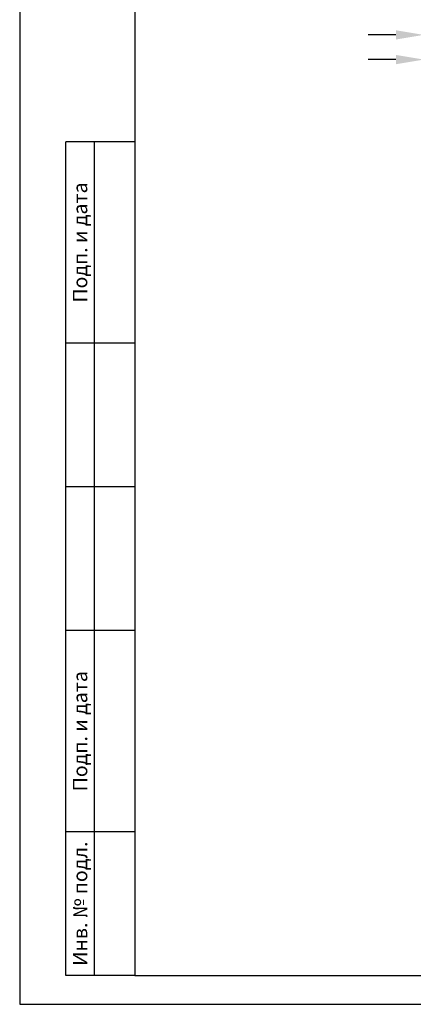
# Model space of a CAD drawing. Units: millimetres. Extents: x -1864 to 6840, y 2100 to 8255.
# Drawn here: x -1864 to -446, y 2100 to 5649 of the extents above; entities that cross this region are included whole.
import ezdxf
from ezdxf.enums import TextEntityAlignment as Align

# ---------------------------------------------------------------- set-up
doc = ezdxf.new("R2010")
doc.units = ezdxf.units.MM
doc.header["$LTSCALE"] = 10
doc.header["$PDSIZE"] = -1
for name, color, linetype, lineweight in [('0.25-STAMP', 10, 'Continuous', 25), ('0.25-TEXT', 10, 'Continuous', 25), ('0.3-STAMP', 7, 'Continuous', 30), ('Рамка А3', 10, 'Continuous', 25), ('标注层', 4, 'Continuous', 25)]:
    doc.layers.add(name, color=color, linetype=linetype, lineweight=lineweight)
doc.styles.add('ГОСТ 2.304', font='cs_gost2304.shx')
doc.styles.add('стиль1', font='calibri.ttf', dxfattribs={"height": 60})
doc.dimstyles.get("Standard").update_dxf_attribs({"dimtxt": 0.18, "dimasz": 0.18, "dimexe": 0.18, "dimexo": 0.0625, "dimgap": 0.09, "dimtad": 0, "dimtih": 1, "dimtoh": 1, "dimdec": 4, "dimzin": 0, "dimdsep": 46, "dimtxsty": 'Standard', "dimcen": 0.09, "dimadec": 0, "dimazin": 0, "dimtfac": 1, "dimtdec": 4, "dimtofl": 0, "dimtmove": 0, "dimatfit": 3, "dimfxl": 1, "dimtolj": 1, "dimtzin": 0, "dimarcsym": 0})

# ---------------------------------------------------------------- blocks, each defined once
blk = doc.blocks.new('Рамка А3-горизонтально')
at = {"layer": '0.25-STAMP', "color": 0}
blk.add_lwpolyline([(0, 0), (420, 0), (420, 297), (0, 297), (0, 0)], dxfattribs=at)
at = {"layer": '0.3-STAMP', "color": 0}
for p, q in [((8, 5), (8, 150)), ((20, 150), (8, 150)), ((13, 5), (13, 150)), ((20, 150), (20, 5)), ((20, 115), (8, 115)), ((20, 90), (8, 90)), ((20, 65), (8, 65)), ((20, 30), (8, 30)), ((20, 5), (8, 5))]:
    blk.add_line(p, q, dxfattribs=at)
blk.add_lwpolyline([(20, 5), (415, 5), (415, 292), (20, 292), (20, 5)], dxfattribs=at)
at = {"layer": '0.25-TEXT', "color": 0, "style": 'ГОСТ 2.304'}
for s, p in [('Подп. и дата', (10.5, 132.5)), ('Подп. и дата', (10.5, 47.5)), ('Инв. № подл.', (10.5, 17.5))]:
    blk.add_text(s, height=2.5, rotation=90, dxfattribs=at).set_placement(p, align=Align.MIDDLE_CENTER)
blk = doc.blocks.new('*D40')
at = {"layer": 'Defpoints', "color": 0, "transparency": 16777216}
for p in [(-268.1, 5505.4), (-408.1, 5392.9), (-268.1, 5392.9)]:
    blk.add_point(p, dxfattribs=at)
at = {"layer": '标注层', "color": 0, "lineweight": -2, "transparency": 16777216}
for p, q in [((-508.1, 5505.4), (-608.1, 5505.4)), ((-408.1, 5394.2), (-408.1, 5509)), ((-268.1, 5394.2), (-268.1, 5509)), ((-168.1, 5505.4), (-68.1, 5505.4))]:
    blk.add_line(p, q, dxfattribs=at)
at = {"layer": '标注层', "color": 0, "transparency": 16777216}
for points in [[(-508.1, 5522.1), (-508.1, 5488.7), (-408.1, 5505.4)], [(-168.1, 5522.1), (-168.1, 5488.7), (-268.1, 5505.4)]]:
    blk.add_solid(points, dxfattribs=at)
at = {"layer": '标注层', "color": 0, "transparency": 16777216, "insert": (-338.1, 5505.4), "char_height": 60, "attachment_point": 5, "style": 'стиль1'}
blk.add_mtext('\\A1;140', dxfattribs=at)
blk = doc.blocks.new('*D42')
at = {"layer": 'Defpoints', "color": 0, "transparency": 16777216}
for p in [(-408.1, 5594.4), (-408.1, 5381.9), (-199.6, 5285.1)]:
    blk.add_point(p, dxfattribs=at)
at = {"layer": '标注层', "color": 0, "lineweight": -2, "transparency": 16777216}
for p, q in [((-508.1, 5594.4), (-608.1, 5594.4)), ((-408.1, 5383.2), (-408.1, 5598)), ((-199.6, 5286.4), (-199.6, 5598)), ((-99.6, 5594.4), (0.4, 5594.4))]:
    blk.add_line(p, q, dxfattribs=at)
at = {"layer": '标注层', "color": 0, "transparency": 16777216}
for points in [[(-508.1, 5611.1), (-508.1, 5577.7), (-408.1, 5594.4)], [(-99.6, 5611.1), (-99.6, 5577.7), (-199.6, 5594.4)]]:
    blk.add_solid(points, dxfattribs=at)
at = {"layer": '标注层', "color": 0, "transparency": 16777216, "insert": (-303.8, 5594.4), "char_height": 60, "attachment_point": 5, "style": 'стиль1'}
blk.add_mtext('\\A1;209', dxfattribs=at)

msp = doc.modelspace()

# ---------------------------------------------------------------- block references
at = {"layer": 'Рамка А3', "color": 0, "xscale": 20.722885117244, "yscale": 20.722885117244, "zscale": 20.722885117244}
msp.add_blockref('Рамка А3-горизонтально', (-1863.9, 2100.3), dxfattribs=at)

# ---------------------------------------------------------------- dimensions: what is measured, and where the dimension line sits
at = {"layer": '标注层', "color": 0}
for base, p1, p2, picture, middle in [((-408.0571923, 5594.4119517), (-199.5571923, 5285.1247197), (-408.0571923, 5381.9293864), '*D42', (-303.8071923, 5594.4119517)), ((-268.1, 5505.4), (-408.1, 5392.9), (-268.1, 5392.9), '*D40', (-338.1, 5505.4))]:
    dim = msp.add_linear_dim(base=base, p1=p1, p2=p2, dimstyle='Standard', override={"dimscale": 20, "dimasz": 5, "dimdec": 0, "dimtxsty": 'стиль1'}, dxfattribs=at)
    dim.commit()
    dim.dimension.update_dxf_attribs({"geometry": picture, "text_midpoint": middle, "dimtype": 160})

doc.saveas('drawing.dxf')
